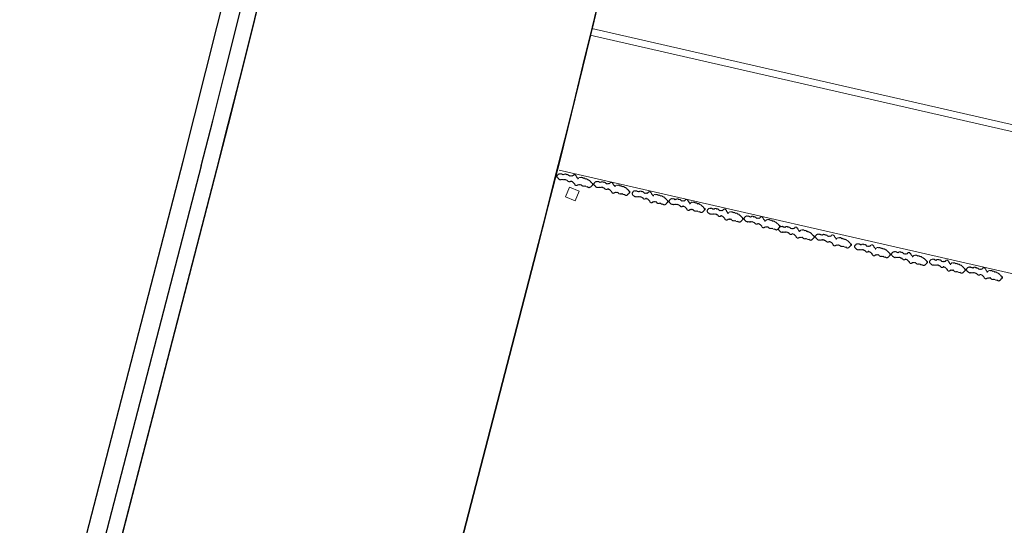
# Model space of a CAD drawing. Units: inches. Extents: x -4058121 to -1681848, y 106085 to 1792351.
# Drawn here: x -3023941 to -3009714, y 373941 to 381246 of the extents above; entities that cross this region are included whole.
import ezdxf

# ---------------------------------------------------------------- set-up
doc = ezdxf.new("R2010")
doc.units = ezdxf.units.IN
doc.header["$MEASUREMENT"] = 0
doc.layers.add('施設配置図', color=1, linetype='Continuous')

msp = doc.modelspace()

# ---------------------------------------------------------------- linework, layer by layer
at = {"layer": '施設配置図', "lineweight": 13}
for p, q in [((-3005921, 378788), (-3015698, 381022)), ((-3005899, 378885), (-3015676, 381120)), ((-3006367, 376838), (-3016144, 379072)), ((-3015997, 378825, 0), (-3016053, 378687, 0)), ((-3015858, 378769, 0), (-3015997, 378825, 0)), ((-3015914, 378630, 0), (-3015858, 378769, 0)), ((-3016053, 378687, 0), (-3015914, 378630, 0))]:
    msp.add_line(p, q, dxfattribs=at)
at = {"layer": '施設配置図', "color": 0}
msp.add_line((-3021320, 379135), (-3026824, 357879), dxfattribs=at)
for points in [[(-3020686, 497249), (-3008399, 469742, -0.194237), (-3008053, 460217), (-3012135, 448940, 0.078014), (-3014336, 437591), (-3014911, 421559, -0.054439), (-3021097, 379078), (-3026601, 357821, -0.030577)], [(-3026601, 357821), (-3021094, 379087, 0.054439), (-3014911, 421549), (-3014330, 437762, -0.076798), (-3012135, 448940), (-3008053, 460217, 0.194237), (-3008399, 469742), (-3020686, 497249, -0.195331)], [(-3027085, 357947), (-3021581, 379203, 0.054439), (-3015410, 421577), (-3014836, 437609, -0.078014), (-3012606, 449110), (-3008523, 460388, 0.194237), (-3008856, 469538), (-3021142, 497045, -0.195331)], [(-3004044, 471687, -0.020588), (-3003511, 470349), (-3003728, 470273, -0.063885), (-3002811, 465974), (-3002582, 465993, -0.047814), (-3002625, 462654), (-3002854, 462679, -0.059759), (-3003784, 458672), (-3007867, 447394, 0.076637), (-3009793, 437599), (-3010019, 431278), (-3009790, 431270), (-3010144, 421388, -0.054439), (-3016479, 377882), (-3021983, 356626, -0.030577), (-3027748, 338905)], [(-3027748, 338905, 0.030577), (-3021983, 356626), (-3016479, 377882, 0.04419), (-3010610, 413121, -0.349496), (-3009761, 414033), (-3007661, 414348, -0.356322), (-3004398, 412413, 0.139075), (-2992564, 396085, -0.128947), (-2990270, 393049, 0.183885), (-2975655, 377494), (-2971995, 375713, 0.064593), (-2961872, 372316), (-2942553, 368504, 0.082883), (-2932186, 368199), (-2912851, 370845), (-2912593, 370534, 0.083781), (-2934713, 344219), (-2938048, 338550, -0.250166), (-2979588, 313156)], [(-3031409, 329622), (-3027748, 338905, 0.030577), (-3021983, 356626), (-3016479, 377882, 0.04419), (-3010610, 413121)]]:
    msp.add_lwpolyline(points, format="xyb", dxfattribs=at)
at = {"layer": '施設配置図', "lineweight": 13, "elevation": 0}
for points in [[(-3015657, 378857, 0.520567), (-3015668, 378868, 0.520567), (-3015668, 378868, 0.520567), (-3015679, 378889, 0.520567), (-3015679, 378889, 0.520567), (-3015691, 378900, 0.520567), (-3015691, 378900, 0.520567), (-3015702, 378911, 0.520567), (-3015702, 378911, 0.520567), (-3015713, 378922, 0.520567), (-3015713, 378922, 0.520567), (-3015735, 378932, 0.520567), (-3015735, 378932, 0.520567), (-3015746, 378943, 0.520567), (-3015746, 378943, 0.520567), (-3015768, 378943, 0.520567), (-3015768, 378943, 0.520567), (-3015779, 378954, 0.520567), (-3015779, 378954, 0.520567), (-3015801, 378953, 0.520567), (-3015801, 378953, 0.520567), (-3015812, 378964, 0.520567), (-3015812, 378964, 0.520567), (-3015834, 378964, 0.520567), (-3015834, 378964, 0.520567), (-3015866, 378953, 0.520567), (-3015866, 378953, 0.520567), (-3015877, 378942, 0.520567), (-3015877, 378942, 0.520567), (-3015888, 378963, 0.520567), (-3015888, 378963, 0.520567), (-3015899, 378974, 0.520567), (-3015899, 378974, 0.520567), (-3015911, 378996, 0.520567), (-3015911, 378996, 0.520567), (-3015922, 379007, 0.520567), (-3015922, 379007, 0.520567), (-3015943, 378995, 0.520567), (-3015943, 378995, 0.520567), (-3015954, 378984, 0.520567), (-3015954, 378984, 0.520567), (-3015976, 378984, 0.520567), (-3015976, 378984, 0.520567), (-3015998, 378984, 0.520567), (-3015998, 378984, 0.520567), (-3016009, 378995, 0.520567), (-3016009, 378995, 0.520567), (-3016020, 379005, 0.520567), (-3016020, 379005, 0.520567), (-3016042, 379005, 0.520567), (-3016042, 379005, 0.520567), (-3016053, 379016, 0.520567), (-3016053, 379016, 0.520567), (-3016075, 379005, 0.520567), (-3016075, 379005, 0.520567), (-3016097, 379005, 0.520567), (-3016097, 379005, 0.520567), (-3016108, 379015, 0.520567), (-3016108, 379015, 0.520567), (-3016130, 379015, 0.520567), (-3016130, 379015, 0.520567), (-3016152, 379015, 0.520567), (-3016152, 379015, 0.520567), (-3016163, 379004, 0.520567), (-3016163, 379004, 0.520567), (-3016173, 378993, 0.520567), (-3016173, 378993, 0.520567), (-3016173, 378971, 0.520567), (-3016173, 378971, 0.520567), (-3016162, 378960, 0.520567), (-3016162, 378960, 0.520567), (-3016151, 378949, 0.520567), (-3016151, 378949, 0.520567), (-3016140, 378938, 0.520567), (-3016140, 378938, 0.520567), (-3016118, 378939, 0.520567), (-3016118, 378939, 0.520567), (-3016096, 378939, 0.520567), (-3016096, 378939, 0.520567), (-3016074, 378939, 0.520567), (-3016074, 378939, 0.520567), (-3016052, 378939, 0.520567), (-3016052, 378939, 0.520567), (-3016030, 378929, 0.520567), (-3016030, 378929, 0.520567), (-3016019, 378918, 0.520567), (-3016019, 378918, 0.520567), (-3016008, 378907, 0.520567), (-3016008, 378907, 0.520567), (-3015986, 378907, 0.520567), (-3015986, 378907, 0.520567), (-3015975, 378919, 0.520567), (-3015975, 378919, 0.520567), (-3015953, 378908, 0.520567), (-3015953, 378908, 0.520567), (-3015942, 378897, 0.520567), (-3015942, 378897, 0.520567), (-3015931, 378886, 0.520567), (-3015931, 378886, 0.520567), (-3015920, 378876, 0.520567), (-3015920, 378876, 0.520567), (-3015909, 378854, 0.520567), (-3015909, 378854, 0.520567), (-3015887, 378854, 0.520567), (-3015887, 378854, 0.520567), (-3015876, 378865, 0.520567), (-3015876, 378865, 0.520567), (-3015854, 378865, 0.520567), (-3015854, 378865, 0.520567), (-3015832, 378866, 0.520567), (-3015832, 378866, 0.520567), (-3015821, 378855, 0.520567), (-3015821, 378855, 0.520567), (-3015810, 378844, 0.520567), (-3015810, 378844, 0.520567), (-3015788, 378844, 0.520567), (-3015788, 378844, 0.520567), (-3015766, 378845, 0.520567), (-3015766, 378845, 0.520567), (-3015734, 378834, 0.520567), (-3015734, 378834, 0.520567), (-3015722, 378823, 0.520567), (-3015722, 378823, 0.520567), (-3015701, 378824, 0.520567), (-3015701, 378824, 0.520567), (-3015690, 378835, 0.520567), (-3015690, 378835, 0.520567), (-3015679, 378846, 0.520567), (-3015679, 378846, 0.520567), (-3015668, 378857, 0.520567), (-3015668, 378857, 0.520567), (-3015657, 378868, 0.520567), (-3015657, 378868, 0.520567), (-3015668, 378879, 0.520567), (-3015668, 378879)], [(-3015123, 378745, 0.520567), (-3015135, 378756, 0.520567), (-3015135, 378756, 0.520567), (-3015146, 378778, 0.520567), (-3015146, 378778, 0.520567), (-3015157, 378789, 0.520567), (-3015157, 378789, 0.520567), (-3015168, 378799, 0.520567), (-3015168, 378799, 0.520567), (-3015179, 378810, 0.520567), (-3015179, 378810, 0.520567), (-3015201, 378821, 0.520567), (-3015201, 378821, 0.520567), (-3015212, 378832, 0.520567), (-3015212, 378832, 0.520567), (-3015234, 378831, 0.520567), (-3015234, 378831, 0.520567), (-3015245, 378842, 0.520567), (-3015245, 378842, 0.520567), (-3015267, 378842, 0.520567), (-3015267, 378842, 0.520567), (-3015278, 378853, 0.520567), (-3015278, 378853, 0.520567), (-3015300, 378852, 0.520567), (-3015300, 378852, 0.520567), (-3015333, 378841, 0.520567), (-3015333, 378841, 0.520567), (-3015343, 378830, 0.520567), (-3015343, 378830, 0.520567), (-3015355, 378852, 0.520567), (-3015355, 378852, 0.520567), (-3015366, 378862, 0.520567), (-3015366, 378862, 0.520567), (-3015377, 378884, 0.520567), (-3015377, 378884, 0.520567), (-3015388, 378895, 0.520567), (-3015388, 378895, 0.520567), (-3015410, 378884, 0.520567), (-3015410, 378884, 0.520567), (-3015421, 378873, 0.520567), (-3015421, 378873, 0.520567), (-3015443, 378872, 0.520567), (-3015443, 378872, 0.520567), (-3015464, 378872, 0.520567), (-3015464, 378872, 0.520567), (-3015475, 378883, 0.520567), (-3015475, 378883, 0.520567), (-3015487, 378894, 0.520567), (-3015487, 378894, 0.520567), (-3015508, 378894, 0.520567), (-3015508, 378894, 0.520567), (-3015520, 378904, 0.520567), (-3015520, 378904, 0.520567), (-3015541, 378893, 0.520567), (-3015541, 378893, 0.520567), (-3015563, 378893, 0.520567), (-3015563, 378893, 0.520567), (-3015574, 378904, 0.520567), (-3015574, 378904, 0.520567), (-3015596, 378903, 0.520567), (-3015596, 378903, 0.520567), (-3015618, 378903, 0.520567), (-3015618, 378903, 0.520567), (-3015629, 378892, 0.520567), (-3015629, 378892, 0.520567), (-3015640, 378881, 0.520567), (-3015640, 378881, 0.520567), (-3015639, 378859, 0.520567), (-3015639, 378859, 0.520567), (-3015628, 378848, 0.520567), (-3015628, 378848, 0.520567), (-3015617, 378838, 0.520567), (-3015617, 378838, 0.520567), (-3015606, 378827, 0.520567), (-3015606, 378827, 0.520567), (-3015584, 378827, 0.520567), (-3015584, 378827, 0.520567), (-3015562, 378827, 0.520567), (-3015562, 378827, 0.520567), (-3015540, 378828, 0.520567), (-3015540, 378828, 0.520567), (-3015519, 378828, 0.520567), (-3015519, 378828, 0.520567), (-3015497, 378817, 0.520567), (-3015497, 378817, 0.520567), (-3015485, 378806, 0.520567), (-3015485, 378806, 0.520567), (-3015474, 378796, 0.520567), (-3015474, 378796, 0.520567), (-3015453, 378796, 0.520567), (-3015453, 378796, 0.520567), (-3015442, 378807, 0.520567), (-3015442, 378807, 0.520567), (-3015420, 378796, 0.520567), (-3015420, 378796, 0.520567), (-3015409, 378785, 0.520567), (-3015409, 378785, 0.520567), (-3015398, 378775, 0.520567), (-3015398, 378775, 0.520567), (-3015386, 378764, 0.520567), (-3015386, 378764, 0.520567), (-3015375, 378742, 0.520567), (-3015375, 378742, 0.520567), (-3015353, 378742, 0.520567), (-3015353, 378742, 0.520567), (-3015343, 378753, 0.520567), (-3015343, 378753, 0.520567), (-3015321, 378754, 0.520567), (-3015321, 378754, 0.520567), (-3015299, 378754, 0.520567), (-3015299, 378754, 0.520567), (-3015288, 378743, 0.520567), (-3015288, 378743, 0.520567), (-3015277, 378732, 0.520567), (-3015277, 378732, 0.520567), (-3015255, 378733, 0.520567), (-3015255, 378733, 0.520567), (-3015233, 378733, 0.520567), (-3015233, 378733, 0.520567), (-3015200, 378722, 0.520567), (-3015200, 378722, 0.520567), (-3015189, 378712, 0.520567), (-3015189, 378712, 0.520567), (-3015167, 378712, 0.520567), (-3015167, 378712, 0.520567), (-3015156, 378723, 0.520567), (-3015156, 378723, 0.520567), (-3015145, 378734, 0.520567), (-3015145, 378734, 0.520567), (-3015134, 378745, 0.520567), (-3015134, 378745, 0.520567), (-3015124, 378756, 0.520567), (-3015124, 378756, 0.520567), (-3015135, 378767, 0.520567), (-3015135, 378767)], [(-3014571, 378609, 0.520567), (-3014583, 378620, 0.520567), (-3014583, 378620, 0.520567), (-3014594, 378642, 0.520567), (-3014594, 378642, 0.520567), (-3014605, 378652, 0.520567), (-3014605, 378652, 0.520567), (-3014616, 378663, 0.520567), (-3014616, 378663, 0.520567), (-3014627, 378674, 0.520567), (-3014627, 378674, 0.520567), (-3014649, 378685, 0.520567), (-3014649, 378685, 0.520567), (-3014660, 378695, 0.520567), (-3014660, 378695, 0.520567), (-3014682, 378695, 0.520567), (-3014682, 378695, 0.520567), (-3014693, 378706, 0.520567), (-3014693, 378706, 0.520567), (-3014715, 378706, 0.520567), (-3014715, 378706, 0.520567), (-3014726, 378716, 0.520567), (-3014726, 378716, 0.520567), (-3014748, 378716, 0.520567), (-3014748, 378716, 0.520567), (-3014781, 378705, 0.520567), (-3014781, 378705, 0.520567), (-3014791, 378694, 0.520567), (-3014791, 378694, 0.520567), (-3014803, 378716, 0.520567), (-3014803, 378716, 0.520567), (-3014814, 378726, 0.520567), (-3014814, 378726, 0.520567), (-3014825, 378748, 0.520567), (-3014825, 378748, 0.520567), (-3014836, 378759, 0.520567), (-3014836, 378759, 0.520567), (-3014858, 378748, 0.520567), (-3014858, 378748, 0.520567), (-3014869, 378737, 0.520567), (-3014869, 378737, 0.520567), (-3014890, 378736, 0.520567), (-3014890, 378736, 0.520567), (-3014912, 378736, 0.520567), (-3014912, 378736, 0.520567), (-3014923, 378747, 0.520567), (-3014923, 378747, 0.520567), (-3014935, 378758, 0.520567), (-3014935, 378758, 0.520567), (-3014956, 378757, 0.520567), (-3014956, 378757, 0.520567), (-3014967, 378768, 0.520567), (-3014967, 378768, 0.520567), (-3014989, 378757, 0.520567), (-3014989, 378757, 0.520567), (-3015011, 378757, 0.520567), (-3015011, 378757, 0.520567), (-3015022, 378767, 0.520567), (-3015022, 378767, 0.520567), (-3015044, 378767, 0.520567), (-3015044, 378767, 0.520567), (-3015066, 378767, 0.520567), (-3015066, 378767, 0.520567), (-3015077, 378756, 0.520567), (-3015077, 378756, 0.520567), (-3015088, 378745, 0.520567), (-3015088, 378745, 0.520567), (-3015087, 378723, 0.520567), (-3015087, 378723, 0.520567), (-3015076, 378712, 0.520567), (-3015076, 378712, 0.520567), (-3015065, 378701, 0.520567), (-3015065, 378701, 0.520567), (-3015054, 378691, 0.520567), (-3015054, 378691, 0.520567), (-3015032, 378691, 0.520567), (-3015032, 378691, 0.520567), (-3015010, 378691, 0.520567), (-3015010, 378691, 0.520567), (-3014988, 378691, 0.520567), (-3014988, 378691, 0.520567), (-3014967, 378692, 0.520567), (-3014967, 378692, 0.520567), (-3014945, 378681, 0.520567), (-3014945, 378681, 0.520567), (-3014933, 378670, 0.520567), (-3014933, 378670, 0.520567), (-3014922, 378659, 0.520567), (-3014922, 378659, 0.520567), (-3014900, 378660, 0.520567), (-3014900, 378660, 0.520567), (-3014890, 378671, 0.520567), (-3014890, 378671, 0.520567), (-3014868, 378660, 0.520567), (-3014868, 378660, 0.520567), (-3014857, 378649, 0.520567), (-3014857, 378649, 0.520567), (-3014845, 378638, 0.520567), (-3014845, 378638, 0.520567), (-3014834, 378628, 0.520567), (-3014834, 378628, 0.520567), (-3014823, 378606, 0.520567), (-3014823, 378606, 0.520567), (-3014801, 378606, 0.520567), (-3014801, 378606, 0.520567), (-3014790, 378617, 0.520567), (-3014790, 378617, 0.520567), (-3014769, 378618, 0.520567), (-3014769, 378618, 0.520567), (-3014747, 378618, 0.520567), (-3014747, 378618, 0.520567), (-3014736, 378607, 0.520567), (-3014736, 378607, 0.520567), (-3014725, 378596, 0.520567), (-3014725, 378596, 0.520567), (-3014703, 378597, 0.520567), (-3014703, 378597, 0.520567), (-3014681, 378597, 0.520567), (-3014681, 378597, 0.520567), (-3014648, 378586, 0.520567), (-3014648, 378586, 0.520567), (-3014637, 378575, 0.520567), (-3014637, 378575, 0.520567), (-3014615, 378576, 0.520567), (-3014615, 378576, 0.520567), (-3014604, 378587, 0.520567), (-3014604, 378587, 0.520567), (-3014593, 378598, 0.520567), (-3014593, 378598, 0.520567), (-3014582, 378609, 0.520567), (-3014582, 378609, 0.520567), (-3014572, 378620, 0.520567), (-3014572, 378620, 0.520567), (-3014583, 378631, 0.520567), (-3014583, 378631)], [(-3014038, 378497, 0.520567), (-3014049, 378508, 0.520567), (-3014049, 378508, 0.520567), (-3014060, 378530, 0.520567), (-3014060, 378530, 0.520567), (-3014071, 378541, 0.520567), (-3014071, 378541, 0.520567), (-3014082, 378551, 0.520567), (-3014082, 378551, 0.520567), (-3014093, 378562, 0.520567), (-3014093, 378562, 0.520567), (-3014115, 378573, 0.520567), (-3014115, 378573, 0.520567), (-3014126, 378584, 0.520567), (-3014126, 378584, 0.520567), (-3014148, 378583, 0.520567), (-3014148, 378583, 0.520567), (-3014159, 378594, 0.520567), (-3014159, 378594, 0.520567), (-3014181, 378594, 0.520567), (-3014181, 378594, 0.520567), (-3014192, 378605, 0.520567), (-3014192, 378605, 0.520567), (-3014214, 378605, 0.520567), (-3014214, 378605, 0.520567), (-3014247, 378593, 0.520567), (-3014247, 378593, 0.520567), (-3014258, 378582, 0.520567), (-3014258, 378582, 0.520567), (-3014269, 378604, 0.520567), (-3014269, 378604, 0.520567), (-3014280, 378615, 0.520567), (-3014280, 378615, 0.520567), (-3014291, 378636, 0.520567), (-3014291, 378636, 0.520567), (-3014302, 378647, 0.520567), (-3014302, 378647, 0.520567), (-3014324, 378636, 0.520567), (-3014324, 378636, 0.520567), (-3014335, 378625, 0.520567), (-3014335, 378625, 0.520567), (-3014357, 378625, 0.520567), (-3014357, 378625, 0.520567), (-3014379, 378624, 0.520567), (-3014379, 378624, 0.520567), (-3014390, 378635, 0.520567), (-3014390, 378635, 0.520567), (-3014401, 378646, 0.520567), (-3014401, 378646, 0.520567), (-3014423, 378646, 0.520567), (-3014423, 378646, 0.520567), (-3014434, 378656, 0.520567), (-3014434, 378656, 0.520567), (-3014456, 378645, 0.520567), (-3014456, 378645, 0.520567), (-3014477, 378645, 0.520567), (-3014477, 378645, 0.520567), (-3014489, 378656, 0.520567), (-3014489, 378656, 0.520567), (-3014510, 378656, 0.520567), (-3014510, 378656, 0.520567), (-3014532, 378655, 0.520567), (-3014532, 378655, 0.520567), (-3014543, 378644, 0.520567), (-3014543, 378644, 0.520567), (-3014554, 378633, 0.520567), (-3014554, 378633, 0.520567), (-3014554, 378611, 0.520567), (-3014554, 378611, 0.520567), (-3014543, 378600, 0.520567), (-3014543, 378600, 0.520567), (-3014532, 378590, 0.520567), (-3014532, 378590, 0.520567), (-3014520, 378579, 0.520567), (-3014520, 378579, 0.520567), (-3014499, 378579, 0.520567), (-3014499, 378579, 0.520567), (-3014477, 378579, 0.520567), (-3014477, 378579, 0.520567), (-3014455, 378580, 0.520567), (-3014455, 378580, 0.520567), (-3014433, 378580, 0.520567), (-3014433, 378580, 0.520567), (-3014411, 378569, 0.520567), (-3014411, 378569, 0.520567), (-3014400, 378559, 0.520567), (-3014400, 378559, 0.520567), (-3014389, 378548, 0.520567), (-3014389, 378548, 0.520567), (-3014367, 378548, 0.520567), (-3014367, 378548, 0.520567), (-3014356, 378559, 0.520567), (-3014356, 378559, 0.520567), (-3014334, 378548, 0.520567), (-3014334, 378548, 0.520567), (-3014323, 378538, 0.520567), (-3014323, 378538, 0.520567), (-3014312, 378527, 0.520567), (-3014312, 378527, 0.520567), (-3014301, 378516, 0.520567), (-3014301, 378516, 0.520567), (-3014289, 378494, 0.520567), (-3014289, 378494, 0.520567), (-3014268, 378495, 0.520567), (-3014268, 378495, 0.520567), (-3014257, 378506, 0.520567), (-3014257, 378506, 0.520567), (-3014235, 378506, 0.520567), (-3014235, 378506, 0.520567), (-3014213, 378506, 0.520567), (-3014213, 378506, 0.520567), (-3014202, 378495, 0.520567), (-3014202, 378495, 0.520567), (-3014191, 378485, 0.520567), (-3014191, 378485, 0.520567), (-3014169, 378485, 0.520567), (-3014169, 378485, 0.520567), (-3014147, 378485, 0.520567), (-3014147, 378485, 0.520567), (-3014114, 378475, 0.520567), (-3014114, 378475, 0.520567), (-3014103, 378464, 0.520567), (-3014103, 378464, 0.520567), (-3014081, 378464, 0.520567), (-3014081, 378464, 0.520567), (-3014070, 378475, 0.520567), (-3014070, 378475, 0.520567), (-3014060, 378486, 0.520567), (-3014060, 378486, 0.520567), (-3014049, 378497, 0.520567), (-3014049, 378497, 0.520567), (-3014038, 378508, 0.520567), (-3014038, 378508, 0.520567), (-3014049, 378519, 0.520567), (-3014049, 378519)], [(-3013487, 378358, 0.520567), (-3013498, 378369, 0.520567), (-3013498, 378369, 0.520567), (-3013509, 378391, 0.520567), (-3013509, 378391, 0.520567), (-3013520, 378401, 0.520567), (-3013520, 378401, 0.520567), (-3013531, 378412, 0.520567), (-3013531, 378412, 0.520567), (-3013543, 378423, 0.520567), (-3013543, 378423, 0.520567), (-3013565, 378434, 0.520567), (-3013565, 378434, 0.520567), (-3013576, 378444, 0.520567), (-3013576, 378444, 0.520567), (-3013598, 378444, 0.520567), (-3013598, 378444, 0.520567), (-3013609, 378455, 0.520567), (-3013609, 378455, 0.520567), (-3013630, 378455, 0.520567), (-3013630, 378455, 0.520567), (-3013642, 378466, 0.520567), (-3013642, 378466, 0.520567), (-3013663, 378465, 0.520567), (-3013663, 378465, 0.520567), (-3013696, 378454, 0.520567), (-3013696, 378454, 0.520567), (-3013707, 378443, 0.520567), (-3013707, 378443, 0.520567), (-3013718, 378465, 0.520567), (-3013718, 378465, 0.520567), (-3013729, 378475, 0.520567), (-3013729, 378475, 0.520567), (-3013740, 378497, 0.520567), (-3013740, 378497, 0.520567), (-3013752, 378508, 0.520567), (-3013752, 378508, 0.520567), (-3013773, 378497, 0.520567), (-3013773, 378497, 0.520567), (-3013784, 378486, 0.520567), (-3013784, 378486, 0.520567), (-3013806, 378485, 0.520567), (-3013806, 378485, 0.520567), (-3013828, 378485, 0.520567), (-3013828, 378485, 0.520567), (-3013839, 378496, 0.520567), (-3013839, 378496, 0.520567), (-3013850, 378507, 0.520567), (-3013850, 378507, 0.520567), (-3013872, 378506, 0.520567), (-3013872, 378506, 0.520567), (-3013883, 378517, 0.520567), (-3013883, 378517, 0.520567), (-3013905, 378506, 0.520567), (-3013905, 378506, 0.520567), (-3013927, 378506, 0.520567), (-3013927, 378506, 0.520567), (-3013938, 378517, 0.520567), (-3013938, 378517, 0.520567), (-3013960, 378516, 0.520567), (-3013960, 378516, 0.520567), (-3013982, 378516, 0.520567), (-3013982, 378516, 0.520567), (-3013992, 378505, 0.520567), (-3013992, 378505, 0.520567), (-3014003, 378494, 0.520567), (-3014003, 378494, 0.520567), (-3014003, 378472, 0.520567), (-3014003, 378472, 0.520567), (-3013992, 378461, 0.520567), (-3013992, 378461, 0.520567), (-3013981, 378450, 0.520567), (-3013981, 378450, 0.520567), (-3013970, 378440, 0.520567), (-3013970, 378440, 0.520567), (-3013948, 378440, 0.520567), (-3013948, 378440, 0.520567), (-3013926, 378440, 0.520567), (-3013926, 378440, 0.520567), (-3013904, 378440, 0.520567), (-3013904, 378440, 0.520567), (-3013882, 378441, 0.520567), (-3013882, 378441, 0.520567), (-3013860, 378430, 0.520567), (-3013860, 378430, 0.520567), (-3013849, 378419, 0.520567), (-3013849, 378419, 0.520567), (-3013838, 378408, 0.520567), (-3013838, 378408, 0.520567), (-3013816, 378409, 0.520567), (-3013816, 378409, 0.520567), (-3013805, 378420, 0.520567), (-3013805, 378420, 0.520567), (-3013783, 378409, 0.520567), (-3013783, 378409, 0.520567), (-3013772, 378398, 0.520567), (-3013772, 378398, 0.520567), (-3013761, 378388, 0.520567), (-3013761, 378388, 0.520567), (-3013750, 378377, 0.520567), (-3013750, 378377, 0.520567), (-3013739, 378355, 0.520567), (-3013739, 378355, 0.520567), (-3013717, 378355, 0.520567), (-3013717, 378355, 0.520567), (-3013706, 378366, 0.520567), (-3013706, 378366, 0.520567), (-3013684, 378367, 0.520567), (-3013684, 378367, 0.520567), (-3013662, 378367, 0.520567), (-3013662, 378367, 0.520567), (-3013651, 378356, 0.520567), (-3013651, 378356, 0.520567), (-3013640, 378345, 0.520567), (-3013640, 378345, 0.520567), (-3013618, 378346, 0.520567), (-3013618, 378346, 0.520567), (-3013596, 378346, 0.520567), (-3013596, 378346, 0.520567), (-3013563, 378335, 0.520567), (-3013563, 378335, 0.520567), (-3013552, 378324, 0.520567), (-3013552, 378324, 0.520567), (-3013530, 378325, 0.520567), (-3013530, 378325, 0.520567), (-3013520, 378336, 0.520567), (-3013520, 378336, 0.520567), (-3013509, 378347, 0.520567), (-3013509, 378347, 0.520567), (-3013498, 378358, 0.520567), (-3013498, 378358, 0.520567), (-3013487, 378369, 0.520567), (-3013487, 378369, 0.520567), (-3013498, 378380, 0.520567), (-3013498, 378380)], [(-3012953, 378246, 0.520567), (-3012964, 378257, 0.520567), (-3012964, 378257, 0.520567), (-3012976, 378279, 0.520567), (-3012976, 378279, 0.520567), (-3012987, 378290, 0.520567), (-3012987, 378290, 0.520567), (-3012998, 378301, 0.520567), (-3012998, 378301, 0.520567), (-3013009, 378311, 0.520567), (-3013009, 378311, 0.520567), (-3013031, 378322, 0.520567), (-3013031, 378322, 0.520567), (-3013042, 378333, 0.520567), (-3013042, 378333, 0.520567), (-3013064, 378333, 0.520567), (-3013064, 378333, 0.520567), (-3013075, 378343, 0.520567), (-3013075, 378343, 0.520567), (-3013097, 378343, 0.520567), (-3013097, 378343, 0.520567), (-3013108, 378354, 0.520567), (-3013108, 378354, 0.520567), (-3013130, 378354, 0.520567), (-3013130, 378354, 0.520567), (-3013162, 378342, 0.520567), (-3013162, 378342, 0.520567), (-3013173, 378331, 0.520567), (-3013173, 378331, 0.520567), (-3013185, 378353, 0.520567), (-3013185, 378353, 0.520567), (-3013196, 378364, 0.520567), (-3013196, 378364, 0.520567), (-3013207, 378385, 0.520567), (-3013207, 378385, 0.520567), (-3013218, 378396, 0.520567), (-3013218, 378396, 0.520567), (-3013240, 378385, 0.520567), (-3013240, 378385, 0.520567), (-3013250, 378374, 0.520567), (-3013250, 378374, 0.520567), (-3013272, 378374, 0.520567), (-3013272, 378374, 0.520567), (-3013294, 378373, 0.520567), (-3013294, 378373, 0.520567), (-3013305, 378384, 0.520567), (-3013305, 378384, 0.520567), (-3013316, 378395, 0.520567), (-3013316, 378395, 0.520567), (-3013338, 378395, 0.520567), (-3013338, 378395, 0.520567), (-3013349, 378406, 0.520567), (-3013349, 378406, 0.520567), (-3013371, 378394, 0.520567), (-3013371, 378394, 0.520567), (-3013393, 378394, 0.520567), (-3013393, 378394, 0.520567), (-3013404, 378405, 0.520567), (-3013404, 378405, 0.520567), (-3013426, 378405, 0.520567), (-3013426, 378405, 0.520567), (-3013448, 378404, 0.520567), (-3013448, 378404, 0.520567), (-3013459, 378393, 0.520567), (-3013459, 378393, 0.520567), (-3013470, 378382, 0.520567), (-3013470, 378382, 0.520567), (-3013469, 378360, 0.520567), (-3013469, 378360, 0.520567), (-3013458, 378350, 0.520567), (-3013458, 378350, 0.520567), (-3013447, 378339, 0.520567), (-3013447, 378339, 0.520567), (-3013436, 378328, 0.520567), (-3013436, 378328, 0.520567), (-3013414, 378328, 0.520567), (-3013414, 378328, 0.520567), (-3013392, 378328, 0.520567), (-3013392, 378328, 0.520567), (-3013370, 378329, 0.520567), (-3013370, 378329, 0.520567), (-3013348, 378329, 0.520567), (-3013348, 378329, 0.520567), (-3013326, 378318, 0.520567), (-3013326, 378318, 0.520567), (-3013315, 378308, 0.520567), (-3013315, 378308, 0.520567), (-3013304, 378297, 0.520567), (-3013304, 378297, 0.520567), (-3013282, 378297, 0.520567), (-3013282, 378297, 0.520567), (-3013272, 378308, 0.520567), (-3013272, 378308, 0.520567), (-3013250, 378297, 0.520567), (-3013250, 378297, 0.520567), (-3013238, 378287, 0.520567), (-3013238, 378287, 0.520567), (-3013227, 378276, 0.520567), (-3013227, 378276, 0.520567), (-3013216, 378265, 0.520567), (-3013216, 378265, 0.520567), (-3013205, 378243, 0.520567), (-3013205, 378243, 0.520567), (-3013183, 378244, 0.520567), (-3013183, 378244, 0.520567), (-3013172, 378255, 0.520567), (-3013172, 378255, 0.520567), (-3013150, 378255, 0.520567), (-3013150, 378255, 0.520567), (-3013129, 378255, 0.520567), (-3013129, 378255, 0.520567), (-3013117, 378244, 0.520567), (-3013117, 378244, 0.520567), (-3013106, 378234, 0.520567), (-3013106, 378234, 0.520567), (-3013085, 378234, 0.520567), (-3013085, 378234, 0.520567), (-3013063, 378234, 0.520567), (-3013063, 378234, 0.520567), (-3013030, 378224, 0.520567), (-3013030, 378224, 0.520567), (-3013019, 378213, 0.520567), (-3013019, 378213, 0.520567), (-3012997, 378213, 0.520567), (-3012997, 378213, 0.520567), (-3012986, 378224, 0.520567), (-3012986, 378224, 0.520567), (-3012975, 378235, 0.520567), (-3012975, 378235, 0.520567), (-3012964, 378246, 0.520567), (-3012964, 378246, 0.520567), (-3012953, 378257, 0.520567), (-3012953, 378257, 0.520567), (-3012965, 378268, 0.520567), (-3012965, 378268)], [(-3012457, 378097, 0.520567), (-3012468, 378108, 0.520567), (-3012468, 378108, 0.520567), (-3012479, 378129, 0.520567), (-3012479, 378129, 0.520567), (-3012491, 378140, 0.520567), (-3012491, 378140, 0.520567), (-3012502, 378151, 0.520567), (-3012502, 378151, 0.520567), (-3012513, 378162, 0.520567), (-3012513, 378162, 0.520567), (-3012535, 378173, 0.520567), (-3012535, 378173, 0.520567), (-3012546, 378183, 0.520567), (-3012546, 378183, 0.520567), (-3012568, 378183, 0.520567), (-3012568, 378183, 0.520567), (-3012579, 378194, 0.520567), (-3012579, 378194, 0.520567), (-3012601, 378194, 0.520567), (-3012601, 378194, 0.520567), (-3012612, 378204, 0.520567), (-3012612, 378204, 0.520567), (-3012634, 378204, 0.520567), (-3012634, 378204, 0.520567), (-3012666, 378193, 0.520567), (-3012666, 378193, 0.520567), (-3012677, 378182, 0.520567), (-3012677, 378182, 0.520567), (-3012688, 378203, 0.520567), (-3012688, 378203, 0.520567), (-3012699, 378214, 0.520567), (-3012699, 378214, 0.520567), (-3012711, 378236, 0.520567), (-3012711, 378236, 0.520567), (-3012722, 378247, 0.520567), (-3012722, 378247, 0.520567), (-3012743, 378236, 0.520567), (-3012743, 378236, 0.520567), (-3012754, 378224, 0.520567), (-3012754, 378224, 0.520567), (-3012776, 378224, 0.520567), (-3012776, 378224, 0.520567), (-3012798, 378224, 0.520567), (-3012798, 378224, 0.520567), (-3012809, 378235, 0.520567), (-3012809, 378235, 0.520567), (-3012820, 378246, 0.520567), (-3012820, 378246, 0.520567), (-3012842, 378245, 0.520567), (-3012842, 378245, 0.520567), (-3012853, 378256, 0.520567), (-3012853, 378256, 0.520567), (-3012875, 378245, 0.520567), (-3012875, 378245, 0.520567), (-3012897, 378245, 0.520567), (-3012897, 378245, 0.520567), (-3012908, 378255, 0.520567), (-3012908, 378255, 0.520567), (-3012930, 378255, 0.520567), (-3012930, 378255, 0.520567), (-3012952, 378255, 0.520567), (-3012952, 378255, 0.520567), (-3012963, 378244, 0.520567), (-3012963, 378244, 0.520567), (-3012973, 378233, 0.520567), (-3012973, 378233, 0.520567), (-3012973, 378211, 0.520567), (-3012973, 378211, 0.520567), (-3012962, 378200, 0.520567), (-3012962, 378200, 0.520567), (-3012951, 378189, 0.520567), (-3012951, 378189, 0.520567), (-3012940, 378178, 0.520567), (-3012940, 378178, 0.520567), (-3012918, 378179, 0.520567), (-3012918, 378179, 0.520567), (-3012896, 378179, 0.520567), (-3012896, 378179, 0.520567), (-3012874, 378179, 0.520567), (-3012874, 378179, 0.520567), (-3012852, 378180, 0.520567), (-3012852, 378180, 0.520567), (-3012830, 378169, 0.520567), (-3012830, 378169, 0.520567), (-3012819, 378158, 0.520567), (-3012819, 378158, 0.520567), (-3012808, 378147, 0.520567), (-3012808, 378147, 0.520567), (-3012786, 378148, 0.520567), (-3012786, 378148, 0.520567), (-3012775, 378159, 0.520567), (-3012775, 378159, 0.520567), (-3012753, 378148, 0.520567), (-3012753, 378148, 0.520567), (-3012742, 378137, 0.520567), (-3012742, 378137, 0.520567), (-3012731, 378126, 0.520567), (-3012731, 378126, 0.520567), (-3012720, 378116, 0.520567), (-3012720, 378116, 0.520567), (-3012709, 378094, 0.520567), (-3012709, 378094, 0.520567), (-3012687, 378094, 0.520567), (-3012687, 378094, 0.520567), (-3012676, 378105, 0.520567), (-3012676, 378105, 0.520567), (-3012654, 378105, 0.520567), (-3012654, 378105, 0.520567), (-3012632, 378106, 0.520567), (-3012632, 378106, 0.520567), (-3012621, 378095, 0.520567), (-3012621, 378095, 0.520567), (-3012610, 378084, 0.520567), (-3012610, 378084, 0.520567), (-3012588, 378084, 0.520567), (-3012588, 378084, 0.520567), (-3012566, 378085, 0.520567), (-3012566, 378085, 0.520567), (-3012534, 378074, 0.520567), (-3012534, 378074, 0.520567), (-3012522, 378063, 0.520567), (-3012522, 378063, 0.520567), (-3012501, 378064, 0.520567), (-3012501, 378064, 0.520567), (-3012490, 378075, 0.520567), (-3012490, 378075, 0.520567), (-3012479, 378086, 0.520567), (-3012479, 378086, 0.520567), (-3012468, 378097, 0.520567), (-3012468, 378097, 0.520567), (-3012457, 378108, 0.520567), (-3012457, 378108, 0.520567), (-3012468, 378119, 0.520567), (-3012468, 378119)], [(-3011923, 377985, 0.520567), (-3011935, 377996, 0.520567), (-3011935, 377996, 0.520567), (-3011946, 378018, 0.520567), (-3011946, 378018, 0.520567), (-3011957, 378029, 0.520567), (-3011957, 378029, 0.520567), (-3011968, 378039, 0.520567), (-3011968, 378039, 0.520567), (-3011979, 378050, 0.520567), (-3011979, 378050, 0.520567), (-3012001, 378061, 0.520567), (-3012001, 378061, 0.520567), (-3012012, 378072, 0.520567), (-3012012, 378072, 0.520567), (-3012034, 378071, 0.520567), (-3012034, 378071, 0.520567), (-3012045, 378082, 0.520567), (-3012045, 378082, 0.520567), (-3012067, 378082, 0.520567), (-3012067, 378082, 0.520567), (-3012078, 378093, 0.520567), (-3012078, 378093, 0.520567), (-3012100, 378092, 0.520567), (-3012100, 378092, 0.520567), (-3012133, 378081, 0.520567), (-3012133, 378081, 0.520567), (-3012143, 378070, 0.520567), (-3012143, 378070, 0.520567), (-3012155, 378092, 0.520567), (-3012155, 378092, 0.520567), (-3012166, 378103, 0.520567), (-3012166, 378103, 0.520567), (-3012177, 378124, 0.520567), (-3012177, 378124, 0.520567), (-3012188, 378135, 0.520567), (-3012188, 378135, 0.520567), (-3012210, 378124, 0.520567), (-3012210, 378124, 0.520567), (-3012221, 378113, 0.520567), (-3012221, 378113, 0.520567), (-3012243, 378113, 0.520567), (-3012243, 378113, 0.520567), (-3012264, 378112, 0.520567), (-3012264, 378112, 0.520567), (-3012275, 378123, 0.520567), (-3012275, 378123, 0.520567), (-3012287, 378134, 0.520567), (-3012287, 378134, 0.520567), (-3012308, 378134, 0.520567), (-3012308, 378134, 0.520567), (-3012320, 378144, 0.520567), (-3012320, 378144, 0.520567), (-3012341, 378133, 0.520567), (-3012341, 378133, 0.520567), (-3012363, 378133, 0.520567), (-3012363, 378133, 0.520567), (-3012374, 378144, 0.520567), (-3012374, 378144, 0.520567), (-3012396, 378143, 0.520567), (-3012396, 378143, 0.520567), (-3012418, 378143, 0.520567), (-3012418, 378143, 0.520567), (-3012429, 378132, 0.520567), (-3012429, 378132, 0.520567), (-3012440, 378121, 0.520567), (-3012440, 378121, 0.520567), (-3012439, 378099, 0.520567), (-3012439, 378099, 0.520567), (-3012428, 378088, 0.520567), (-3012428, 378088, 0.520567), (-3012417, 378078, 0.520567), (-3012417, 378078, 0.520567), (-3012406, 378067, 0.520567), (-3012406, 378067, 0.520567), (-3012384, 378067, 0.520567), (-3012384, 378067, 0.520567), (-3012362, 378067, 0.520567), (-3012362, 378067, 0.520567), (-3012340, 378068, 0.520567), (-3012340, 378068, 0.520567), (-3012319, 378068, 0.520567), (-3012319, 378068, 0.520567), (-3012297, 378057, 0.520567), (-3012297, 378057, 0.520567), (-3012285, 378046, 0.520567), (-3012285, 378046, 0.520567), (-3012274, 378036, 0.520567), (-3012274, 378036, 0.520567), (-3012253, 378036, 0.520567), (-3012253, 378036, 0.520567), (-3012242, 378047, 0.520567), (-3012242, 378047, 0.520567), (-3012220, 378036, 0.520567), (-3012220, 378036, 0.520567), (-3012209, 378025, 0.520567), (-3012209, 378025, 0.520567), (-3012198, 378015, 0.520567), (-3012198, 378015, 0.520567), (-3012186, 378004, 0.520567), (-3012186, 378004, 0.520567), (-3012175, 377982, 0.520567), (-3012175, 377982, 0.520567), (-3012153, 377982, 0.520567), (-3012153, 377982, 0.520567), (-3012143, 377994, 0.520567), (-3012143, 377994, 0.520567), (-3012121, 377994, 0.520567), (-3012121, 377994, 0.520567), (-3012099, 377994, 0.520567), (-3012099, 377994, 0.520567), (-3012088, 377983, 0.520567), (-3012088, 377983, 0.520567), (-3012077, 377972, 0.520567), (-3012077, 377972, 0.520567), (-3012055, 377973, 0.520567), (-3012055, 377973, 0.520567), (-3012033, 377973, 0.520567), (-3012033, 377973, 0.520567), (-3012000, 377962, 0.520567), (-3012000, 377962, 0.520567), (-3011989, 377952, 0.520567), (-3011989, 377952, 0.520567), (-3011967, 377952, 0.520567), (-3011967, 377952, 0.520567), (-3011956, 377963, 0.520567), (-3011956, 377963, 0.520567), (-3011945, 377974, 0.520567), (-3011945, 377974, 0.520567), (-3011934, 377985, 0.520567), (-3011934, 377985, 0.520567), (-3011924, 377996, 0.520567), (-3011924, 377996, 0.520567), (-3011935, 378007, 0.520567), (-3011935, 378007)], [(-3011357, 377843, 0.520567), (-3011368, 377854, 0.520567), (-3011368, 377854, 0.520567), (-3011379, 377876, 0.520567), (-3011379, 377876, 0.520567), (-3011390, 377886, 0.520567), (-3011390, 377886, 0.520567), (-3011401, 377897, 0.520567), (-3011401, 377897, 0.520567), (-3011412, 377908, 0.520567), (-3011412, 377908, 0.520567), (-3011434, 377919, 0.520567), (-3011434, 377919, 0.520567), (-3011445, 377929, 0.520567), (-3011445, 377929, 0.520567), (-3011467, 377929, 0.520567), (-3011467, 377929, 0.520567), (-3011478, 377940, 0.520567), (-3011478, 377940, 0.520567), (-3011500, 377940, 0.520567), (-3011500, 377940, 0.520567), (-3011511, 377951, 0.520567), (-3011511, 377951, 0.520567), (-3011533, 377950, 0.520567), (-3011533, 377950, 0.520567), (-3011566, 377939, 0.520567), (-3011566, 377939, 0.520567), (-3011577, 377928, 0.520567), (-3011577, 377928, 0.520567), (-3011588, 377950, 0.520567), (-3011588, 377950, 0.520567), (-3011599, 377960, 0.520567), (-3011599, 377960, 0.520567), (-3011610, 377982, 0.520567), (-3011610, 377982, 0.520567), (-3011621, 377993, 0.520567), (-3011621, 377993, 0.520567), (-3011643, 377982, 0.520567), (-3011643, 377982, 0.520567), (-3011654, 377971, 0.520567), (-3011654, 377971, 0.520567), (-3011676, 377970, 0.520567), (-3011676, 377970, 0.520567), (-3011698, 377970, 0.520567), (-3011698, 377970, 0.520567), (-3011709, 377981, 0.520567), (-3011709, 377981, 0.520567), (-3011720, 377992, 0.520567), (-3011720, 377992, 0.520567), (-3011742, 377991, 0.520567), (-3011742, 377991, 0.520567), (-3011753, 378002, 0.520567), (-3011753, 378002, 0.520567), (-3011775, 377991, 0.520567), (-3011775, 377991, 0.520567), (-3011796, 377991, 0.520567), (-3011796, 377991, 0.520567), (-3011808, 378002, 0.520567), (-3011808, 378002, 0.520567), (-3011829, 378001, 0.520567), (-3011829, 378001, 0.520567), (-3011851, 378001, 0.520567), (-3011851, 378001, 0.520567), (-3011862, 377990, 0.520567), (-3011862, 377990, 0.520567), (-3011873, 377979, 0.520567), (-3011873, 377979, 0.520567), (-3011873, 377957, 0.520567), (-3011873, 377957, 0.520567), (-3011862, 377946, 0.520567), (-3011862, 377946, 0.520567), (-3011851, 377935, 0.520567), (-3011851, 377935, 0.520567), (-3011839, 377925, 0.520567), (-3011839, 377925, 0.520567), (-3011818, 377925, 0.520567), (-3011818, 377925, 0.520567), (-3011796, 377925, 0.520567), (-3011796, 377925, 0.520567), (-3011774, 377925, 0.520567), (-3011774, 377925, 0.520567), (-3011752, 377926, 0.520567), (-3011752, 377926, 0.520567), (-3011730, 377915, 0.520567), (-3011730, 377915, 0.520567), (-3011719, 377904, 0.520567), (-3011719, 377904, 0.520567), (-3011708, 377893, 0.520567), (-3011708, 377893, 0.520567), (-3011686, 377894, 0.520567), (-3011686, 377894, 0.520567), (-3011675, 377905, 0.520567), (-3011675, 377905, 0.520567), (-3011653, 377894, 0.520567), (-3011653, 377894, 0.520567), (-3011642, 377883, 0.520567), (-3011642, 377883, 0.520567), (-3011631, 377873, 0.520567), (-3011631, 377873, 0.520567), (-3011620, 377862, 0.520567), (-3011620, 377862, 0.520567), (-3011609, 377840, 0.520567), (-3011609, 377840, 0.520567), (-3011587, 377840, 0.520567), (-3011587, 377840, 0.520567), (-3011576, 377851, 0.520567), (-3011576, 377851, 0.520567), (-3011554, 377852, 0.520567), (-3011554, 377852, 0.520567), (-3011532, 377852, 0.520567), (-3011532, 377852, 0.520567), (-3011521, 377841, 0.520567), (-3011521, 377841, 0.520567), (-3011510, 377830, 0.520567), (-3011510, 377830, 0.520567), (-3011488, 377831, 0.520567), (-3011488, 377831, 0.520567), (-3011466, 377831, 0.520567), (-3011466, 377831, 0.520567), (-3011433, 377820, 0.520567), (-3011433, 377820, 0.520567), (-3011422, 377810, 0.520567), (-3011422, 377810, 0.520567), (-3011400, 377810, 0.520567), (-3011400, 377810, 0.520567), (-3011389, 377821, 0.520567), (-3011389, 377821, 0.520567), (-3011379, 377832, 0.520567), (-3011379, 377832, 0.520567), (-3011368, 377843, 0.520567), (-3011368, 377843, 0.520567), (-3011357, 377854, 0.520567), (-3011357, 377854, 0.520567), (-3011368, 377865, 0.520567), (-3011368, 377865)], [(-3010823, 377731, 0.520567), (-3010834, 377742, 0.520567), (-3010834, 377742, 0.520567), (-3010845, 377764, 0.520567), (-3010845, 377764, 0.520567), (-3010856, 377775, 0.520567), (-3010856, 377775, 0.520567), (-3010868, 377786, 0.520567), (-3010868, 377786, 0.520567), (-3010879, 377796, 0.520567), (-3010879, 377796, 0.520567), (-3010901, 377807, 0.520567), (-3010901, 377807, 0.520567), (-3010912, 377818, 0.520567), (-3010912, 377818, 0.520567), (-3010934, 377818, 0.520567), (-3010934, 377818, 0.520567), (-3010945, 377828, 0.520567), (-3010945, 377828, 0.520567), (-3010967, 377828, 0.520567), (-3010967, 377828, 0.520567), (-3010978, 377839, 0.520567), (-3010978, 377839, 0.520567), (-3011000, 377839, 0.520567), (-3011000, 377839, 0.520567), (-3011032, 377827, 0.520567), (-3011032, 377827, 0.520567), (-3011043, 377816, 0.520567), (-3011043, 377816, 0.520567), (-3011054, 377838, 0.520567), (-3011054, 377838, 0.520567), (-3011065, 377849, 0.520567), (-3011065, 377849, 0.520567), (-3011077, 377870, 0.520567), (-3011077, 377870, 0.520567), (-3011088, 377881, 0.520567), (-3011088, 377881, 0.520567), (-3011109, 377870, 0.520567), (-3011109, 377870, 0.520567), (-3011120, 377859, 0.520567), (-3011120, 377859, 0.520567), (-3011142, 377859, 0.520567), (-3011142, 377859, 0.520567), (-3011164, 377858, 0.520567), (-3011164, 377858, 0.520567), (-3011175, 377869, 0.520567), (-3011175, 377869, 0.520567), (-3011186, 377880, 0.520567), (-3011186, 377880, 0.520567), (-3011208, 377880, 0.520567), (-3011208, 377880, 0.520567), (-3011219, 377891, 0.520567), (-3011219, 377891, 0.520567), (-3011241, 377879, 0.520567), (-3011241, 377879, 0.520567), (-3011263, 377879, 0.520567), (-3011263, 377879, 0.520567), (-3011274, 377890, 0.520567), (-3011274, 377890, 0.520567), (-3011296, 377890, 0.520567), (-3011296, 377890, 0.520567), (-3011318, 377889, 0.520567), (-3011318, 377889, 0.520567), (-3011328, 377878, 0.520567), (-3011328, 377878, 0.520567), (-3011339, 377867, 0.520567), (-3011339, 377867, 0.520567), (-3011339, 377845, 0.520567), (-3011339, 377845, 0.520567), (-3011328, 377835, 0.520567), (-3011328, 377835, 0.520567), (-3011317, 377824, 0.520567), (-3011317, 377824, 0.520567), (-3011306, 377813, 0.520567), (-3011306, 377813, 0.520567), (-3011284, 377813, 0.520567), (-3011284, 377813, 0.520567), (-3011262, 377814, 0.520567), (-3011262, 377814, 0.520567), (-3011240, 377814, 0.520567), (-3011240, 377814, 0.520567), (-3011218, 377814, 0.520567), (-3011218, 377814, 0.520567), (-3011196, 377803, 0.520567), (-3011196, 377803, 0.520567), (-3011185, 377793, 0.520567), (-3011185, 377793, 0.520567), (-3011174, 377782, 0.520567), (-3011174, 377782, 0.520567), (-3011152, 377782, 0.520567), (-3011152, 377782, 0.520567), (-3011141, 377793, 0.520567), (-3011141, 377793, 0.520567), (-3011119, 377782, 0.520567), (-3011119, 377782, 0.520567), (-3011108, 377772, 0.520567), (-3011108, 377772, 0.520567), (-3011097, 377761, 0.520567), (-3011097, 377761, 0.520567), (-3011086, 377750, 0.520567), (-3011086, 377750, 0.520567), (-3011075, 377728, 0.520567), (-3011075, 377728, 0.520567), (-3011053, 377729, 0.520567), (-3011053, 377729, 0.520567), (-3011042, 377740, 0.520567), (-3011042, 377740, 0.520567), (-3011020, 377740, 0.520567), (-3011020, 377740, 0.520567), (-3010998, 377740, 0.520567), (-3010998, 377740, 0.520567), (-3010987, 377729, 0.520567), (-3010987, 377729, 0.520567), (-3010976, 377719, 0.520567), (-3010976, 377719, 0.520567), (-3010954, 377719, 0.520567), (-3010954, 377719, 0.520567), (-3010932, 377719, 0.520567), (-3010932, 377719, 0.520567), (-3010899, 377709, 0.520567), (-3010899, 377709, 0.520567), (-3010888, 377698, 0.520567), (-3010888, 377698, 0.520567), (-3010866, 377698, 0.520567), (-3010866, 377698, 0.520567), (-3010856, 377709, 0.520567), (-3010856, 377709, 0.520567), (-3010845, 377720, 0.520567), (-3010845, 377720, 0.520567), (-3010834, 377731, 0.520567), (-3010834, 377731, 0.520567), (-3010823, 377742, 0.520567), (-3010823, 377742, 0.520567), (-3010834, 377753, 0.520567), (-3010834, 377753)], [(-3010274, 377621, 0.520567), (-3010285, 377632, 0.520567), (-3010285, 377632, 0.520567), (-3010297, 377654, 0.520567), (-3010297, 377654, 0.520567), (-3010308, 377665, 0.520567), (-3010308, 377665, 0.520567), (-3010319, 377676, 0.520567), (-3010319, 377676, 0.520567), (-3010330, 377686, 0.520567), (-3010330, 377686, 0.520567), (-3010352, 377697, 0.520567), (-3010352, 377697, 0.520567), (-3010363, 377708, 0.520567), (-3010363, 377708, 0.520567), (-3010385, 377708, 0.520567), (-3010385, 377708, 0.520567), (-3010396, 377718, 0.520567), (-3010396, 377718, 0.520567), (-3010418, 377718, 0.520567), (-3010418, 377718, 0.520567), (-3010429, 377729, 0.520567), (-3010429, 377729, 0.520567), (-3010451, 377729, 0.520567), (-3010451, 377729, 0.520567), (-3010484, 377717, 0.520567), (-3010484, 377717, 0.520567), (-3010494, 377706, 0.520567), (-3010494, 377706, 0.520567), (-3010506, 377728, 0.520567), (-3010506, 377728, 0.520567), (-3010517, 377739, 0.520567), (-3010517, 377739, 0.520567), (-3010528, 377760, 0.520567), (-3010528, 377760, 0.520567), (-3010539, 377771, 0.520567), (-3010539, 377771, 0.520567), (-3010561, 377760, 0.520567), (-3010561, 377760, 0.520567), (-3010571, 377749, 0.520567), (-3010571, 377749, 0.520567), (-3010593, 377749, 0.520567), (-3010593, 377749, 0.520567), (-3010615, 377748, 0.520567), (-3010615, 377748, 0.520567), (-3010626, 377759, 0.520567), (-3010626, 377759, 0.520567), (-3010637, 377770, 0.520567), (-3010637, 377770, 0.520567), (-3010659, 377770, 0.520567), (-3010659, 377770, 0.520567), (-3010670, 377781, 0.520567), (-3010670, 377781, 0.520567), (-3010692, 377769, 0.520567), (-3010692, 377769, 0.520567), (-3010714, 377769, 0.520567), (-3010714, 377769, 0.520567), (-3010725, 377780, 0.520567), (-3010725, 377780, 0.520567), (-3010747, 377780, 0.520567), (-3010747, 377780, 0.520567), (-3010769, 377779, 0.520567), (-3010769, 377779, 0.520567), (-3010780, 377768, 0.520567), (-3010780, 377768, 0.520567), (-3010791, 377757, 0.520567), (-3010791, 377757, 0.520567), (-3010790, 377735, 0.520567), (-3010790, 377735, 0.520567), (-3010779, 377725, 0.520567), (-3010779, 377725, 0.520567), (-3010768, 377714, 0.520567), (-3010768, 377714, 0.520567), (-3010757, 377703, 0.520567), (-3010757, 377703, 0.520567), (-3010735, 377703, 0.520567), (-3010735, 377703, 0.520567), (-3010713, 377703, 0.520567), (-3010713, 377703, 0.520567), (-3010691, 377704, 0.520567), (-3010691, 377704, 0.520567), (-3010669, 377704, 0.520567), (-3010669, 377704, 0.520567), (-3010647, 377693, 0.520567), (-3010647, 377693, 0.520567), (-3010636, 377683, 0.520567), (-3010636, 377683, 0.520567), (-3010625, 377672, 0.520567), (-3010625, 377672, 0.520567), (-3010603, 377672, 0.520567), (-3010603, 377672, 0.520567), (-3010593, 377683, 0.520567), (-3010593, 377683, 0.520567), (-3010571, 377672, 0.520567), (-3010571, 377672, 0.520567), (-3010559, 377662, 0.520567), (-3010559, 377662, 0.520567), (-3010548, 377651, 0.520567), (-3010548, 377651, 0.520567), (-3010537, 377640, 0.520567), (-3010537, 377640, 0.520567), (-3010526, 377618, 0.520567), (-3010526, 377618, 0.520567), (-3010504, 377619, 0.520567), (-3010504, 377619, 0.520567), (-3010493, 377630, 0.520567), (-3010493, 377630, 0.520567), (-3010471, 377630, 0.520567), (-3010471, 377630, 0.520567), (-3010450, 377630, 0.520567), (-3010450, 377630, 0.520567), (-3010439, 377619, 0.520567), (-3010439, 377619, 0.520567), (-3010427, 377609, 0.520567), (-3010427, 377609, 0.520567), (-3010406, 377609, 0.520567), (-3010406, 377609, 0.520567), (-3010384, 377609, 0.520567), (-3010384, 377609, 0.520567), (-3010351, 377599, 0.520567), (-3010351, 377599, 0.520567), (-3010340, 377588, 0.520567), (-3010340, 377588, 0.520567), (-3010318, 377588, 0.520567), (-3010318, 377588, 0.520567), (-3010307, 377599, 0.520567), (-3010307, 377599, 0.520567), (-3010296, 377610, 0.520567), (-3010296, 377610, 0.520567), (-3010285, 377621, 0.520567), (-3010285, 377621, 0.520567), (-3010274, 377632, 0.520567), (-3010274, 377632, 0.520567), (-3010286, 377643, 0.520567), (-3010286, 377643)], [(-3009741, 377510, 0.520567), (-3009752, 377521, 0.520567), (-3009752, 377521, 0.520567), (-3009763, 377542, 0.520567), (-3009763, 377542, 0.520567), (-3009774, 377553, 0.520567), (-3009774, 377553, 0.520567), (-3009785, 377564, 0.520567), (-3009785, 377564, 0.520567), (-3009796, 377575, 0.520567), (-3009796, 377575, 0.520567), (-3009818, 377585, 0.520567), (-3009818, 377585, 0.520567), (-3009829, 377596, 0.520567), (-3009829, 377596, 0.520567), (-3009851, 377596, 0.520567), (-3009851, 377596, 0.520567), (-3009862, 377607, 0.520567), (-3009862, 377607, 0.520567), (-3009884, 377606, 0.520567), (-3009884, 377606, 0.520567), (-3009895, 377617, 0.520567), (-3009895, 377617, 0.520567), (-3009917, 377617, 0.520567), (-3009917, 377617, 0.520567), (-3009950, 377606, 0.520567), (-3009950, 377606, 0.520567), (-3009961, 377594, 0.520567), (-3009961, 377594, 0.520567), (-3009972, 377616, 0.520567), (-3009972, 377616, 0.520567), (-3009983, 377627, 0.520567), (-3009983, 377627, 0.520567), (-3009994, 377649, 0.520567), (-3009994, 377649, 0.520567), (-3010005, 377660, 0.520567), (-3010005, 377660, 0.520567), (-3010027, 377648, 0.520567), (-3010027, 377648, 0.520567), (-3010038, 377637, 0.520567), (-3010038, 377637, 0.520567), (-3010060, 377637, 0.520567), (-3010060, 377637, 0.520567), (-3010082, 377637, 0.520567), (-3010082, 377637, 0.520567), (-3010093, 377648, 0.520567), (-3010093, 377648, 0.520567), (-3010104, 377658, 0.520567), (-3010104, 377658, 0.520567), (-3010126, 377658, 0.520567), (-3010126, 377658, 0.520567), (-3010137, 377669, 0.520567), (-3010137, 377669, 0.520567), (-3010158, 377658, 0.520567), (-3010158, 377658, 0.520567), (-3010180, 377657, 0.520567), (-3010180, 377657, 0.520567), (-3010191, 377668, 0.520567), (-3010191, 377668, 0.520567), (-3010213, 377668, 0.520567), (-3010213, 377668, 0.520567), (-3010235, 377668, 0.520567), (-3010235, 377668, 0.520567), (-3010246, 377657, 0.520567), (-3010246, 377657, 0.520567), (-3010257, 377646, 0.520567), (-3010257, 377646, 0.520567), (-3010257, 377624, 0.520567), (-3010257, 377624, 0.520567), (-3010245, 377613, 0.520567), (-3010245, 377613, 0.520567), (-3010234, 377602, 0.520567), (-3010234, 377602, 0.520567), (-3010223, 377591, 0.520567), (-3010223, 377591, 0.520567), (-3010201, 377592, 0.520567), (-3010201, 377592, 0.520567), (-3010180, 377592, 0.520567), (-3010180, 377592, 0.520567), (-3010158, 377592, 0.520567), (-3010158, 377592, 0.520567), (-3010136, 377592, 0.520567), (-3010136, 377592, 0.520567), (-3010114, 377582, 0.520567), (-3010114, 377582, 0.520567), (-3010103, 377571, 0.520567), (-3010103, 377571, 0.520567), (-3010092, 377560, 0.520567), (-3010092, 377560, 0.520567), (-3010070, 377560, 0.520567), (-3010070, 377560, 0.520567), (-3010059, 377571, 0.520567), (-3010059, 377571, 0.520567), (-3010037, 377561, 0.520567), (-3010037, 377561, 0.520567), (-3010026, 377550, 0.520567), (-3010026, 377550, 0.520567), (-3010015, 377539, 0.520567), (-3010015, 377539, 0.520567), (-3010004, 377528, 0.520567), (-3010004, 377528, 0.520567), (-3009992, 377507, 0.520567), (-3009992, 377507, 0.520567), (-3009971, 377507, 0.520567), (-3009971, 377507, 0.520567), (-3009960, 377518, 0.520567), (-3009960, 377518, 0.520567), (-3009938, 377518, 0.520567), (-3009938, 377518, 0.520567), (-3009916, 377519, 0.520567), (-3009916, 377519, 0.520567), (-3009905, 377508, 0.520567), (-3009905, 377508, 0.520567), (-3009894, 377497, 0.520567), (-3009894, 377497, 0.520567), (-3009872, 377497, 0.520567), (-3009872, 377497, 0.520567), (-3009850, 377497, 0.520567), (-3009850, 377497, 0.520567), (-3009817, 377487, 0.520567), (-3009817, 377487, 0.520567), (-3009806, 377476, 0.520567), (-3009806, 377476, 0.520567), (-3009784, 377476, 0.520567), (-3009784, 377476, 0.520567), (-3009773, 377487, 0.520567), (-3009773, 377487, 0.520567), (-3009762, 377499, 0.520567), (-3009762, 377499, 0.520567), (-3009752, 377510, 0.520567), (-3009752, 377510, 0.520567), (-3009741, 377521, 0.520567), (-3009741, 377521, 0.520567), (-3009752, 377531, 0.520567), (-3009752, 377531)]]:
    msp.add_lwpolyline(points, format="xyb", dxfattribs=at)
at = {"layer": '施設配置図', "color": 0}
msp.add_arc((-3212514, 428643), 197500, 345.4828, 357.94699, dxfattribs=at)

doc.saveas('drawing.dxf')
